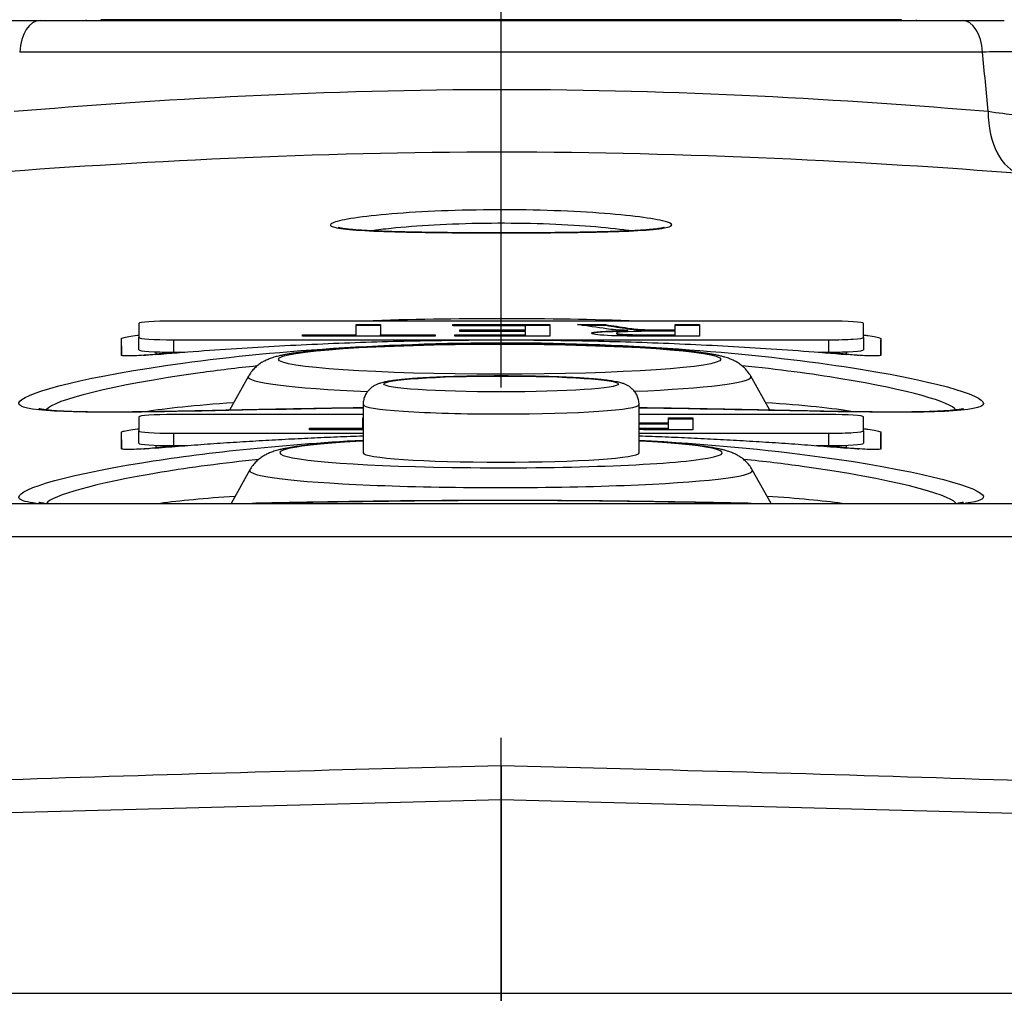
# Model space of a CAD drawing. Units: millimetres. Extents: x 0 to 298, y 0 to 210.
# Drawn here: x 129 to 132, y 137 to 141 of the extents above; entities that cross this region are included whole.
import ezdxf

# ---------------------------------------------------------------- set-up
doc = ezdxf.new("R2010")
doc.units = ezdxf.units.MM
doc.linetypes.add('CENTERX2', pattern=[101.6, 63.5, -12.7, 12.7, -12.7])
doc.layers.get('0').update_dxf_attribs({"linetype": 'CONTINUOUS'})
doc.layers.get('Defpoints').update_dxf_attribs({"linetype": 'CONTINUOUS'})
doc.layers.add('1', color=7, linetype='CONTINUOUS')
doc.styles.add('IDEAS_KANJI', font='simplex.shx', dxfattribs={"bigfont": 'bigfont'})
doc.dimstyles.new('PBS', dxfattribs={"dimtxt": 1.25, "dimasz": 1, "dimexe": 0.25, "dimexo": 0.25, "dimgap": 0.3, "dimtad": 1, "dimtoh": 1, "dimdec": 0, "dimzin": 0, "dimdsep": 46, "dimtxsty": 'IDEAS_KANJI', "dimblk": 'OPEN', "dimcen": 0, "dimclrd": 1, "dimclre": 1, "dimclrt": 1, "dimadec": 0, "dimazin": 0, "dimtfac": 1, "dimtdec": 0, "dimtmove": 0, "dimatfit": 3, "dimldrblk": 'OPEN', "dimfxl": 1, "dimtolj": 1, "dimtzin": 0, "dimarcsym": 0})

# ---------------------------------------------------------------- blocks, each defined once
blk = doc.blocks.new('_OPEN')
at = {"color": 0, "linetype": 'ByBlock'}
for p, q in [((-1, 0.166667), (0, 0)), ((-1, -0.166667), (0, 0)), ((0, 0), (-1, 0))]:
    blk.add_line(p, q, dxfattribs=at)
blk = doc.blocks.new('*D25')
at = {"layer": '1', "color": 1, "linetype": 'Continuous', "lineweight": -2}
for p, q in [((111.1368, 93.0061), (111.1368, 143.7389)), ((111.8868, 143.4889), (129.6211, 143.4889))]:
    blk.add_line(p, q, dxfattribs=at)
at = {"layer": 'Defpoints', "color": 0, "linetype": 'Continuous'}
for p in [(130.3711, 146.3031), (130.3711, 143.4889), (111.1368, 92.7561)]:
    blk.add_point(p, dxfattribs=at)
at = {"layer": '1', "color": 1, "linetype": 'Continuous', "lineweight": -2, "xscale": 0.75, "yscale": 0.75, "zscale": 0.75, "rotation": 180}
blk.add_blockref('_OPEN', (111.1368, 143.4889), dxfattribs=at)
at = {"layer": '1', "color": 1, "linetype": 'Continuous', "lineweight": -2, "xscale": 0.75, "yscale": 0.75, "zscale": 0.75}
blk.add_blockref('_OPEN', (130.3711, 143.4889), dxfattribs=at)
at = {"layer": '1', "color": 1, "linetype": 'Continuous', "insert": (120.754, 144.4139), "char_height": 1.25, "attachment_point": 5, "style": 'IDEAS_KANJI'}
blk.add_mtext('\\A1;77', dxfattribs=at)
blk = doc.blocks.new('*D26')
at = {"layer": '1', "color": 1, "linetype": 'Continuous', "lineweight": -2}
for p, q in [((145.4461, 104.6656), (145.4461, 143.7389)), ((131.1211, 143.4889), (144.6961, 143.4889))]:
    blk.add_line(p, q, dxfattribs=at)
at = {"layer": 'Defpoints', "color": 0, "linetype": 'Continuous'}
for p in [(130.3711, 146.3031), (145.4461, 143.4889), (145.4461, 104.4156)]:
    blk.add_point(p, dxfattribs=at)
at = {"layer": '1', "color": 1, "linetype": 'Continuous', "lineweight": -2, "xscale": 0.75, "yscale": 0.75, "zscale": 0.75, "rotation": 180}
blk.add_blockref('_OPEN', (130.3711, 143.4889), dxfattribs=at)
at = {"layer": '1', "color": 1, "linetype": 'Continuous', "lineweight": -2, "xscale": 0.75, "yscale": 0.75, "zscale": 0.75}
blk.add_blockref('_OPEN', (145.4461, 143.4889), dxfattribs=at)
at = {"layer": '1', "color": 1, "linetype": 'Continuous', "insert": (138.5593, 144.4139), "char_height": 1.25, "attachment_point": 5, "style": 'IDEAS_KANJI'}
blk.add_mtext('\\A1;60.3', dxfattribs=at)
blk = doc.blocks.new('*D27')
at = {"layer": '1', "color": 1, "linetype": 'Continuous', "lineweight": -2}
for p, q in [((146.7474, 94.0287), (146.7474, 146.2389)), ((131.1211, 145.9889), (145.9974, 145.9889))]:
    blk.add_line(p, q, dxfattribs=at)
at = {"layer": 'Defpoints', "color": 0, "linetype": 'Continuous'}
for p in [(130.3711, 146.3031), (146.7474, 145.9889), (146.7474, 93.7787)]:
    blk.add_point(p, dxfattribs=at)
at = {"layer": '1', "color": 1, "linetype": 'Continuous', "lineweight": -2, "xscale": 0.75, "yscale": 0.75, "zscale": 0.75, "rotation": 180}
blk.add_blockref('_OPEN', (130.3711, 145.9889), dxfattribs=at)
at = {"layer": '1', "color": 1, "linetype": 'Continuous', "lineweight": -2, "xscale": 0.75, "yscale": 0.75, "zscale": 0.75}
blk.add_blockref('_OPEN', (146.7474, 145.9889), dxfattribs=at)
at = {"layer": '1', "color": 1, "linetype": 'Continuous', "insert": (138.5593, 146.9139), "char_height": 1.25, "attachment_point": 5, "style": 'IDEAS_KANJI'}
blk.add_mtext('\\A1;65', dxfattribs=at)
blk = doc.blocks.new('*D28')
at = {"layer": '1', "color": 1, "linetype": 'Continuous', "lineweight": -2}
for p, q in [((108.9461, 115.1145), (108.9461, 148.7389)), ((146.7474, 96.0287), (146.7474, 148.7389)), ((109.6961, 148.4889), (145.9974, 148.4889))]:
    blk.add_line(p, q, dxfattribs=at)
at = {"layer": 'Defpoints', "color": 0, "linetype": 'Continuous'}
for p in [(146.7474, 148.4889), (108.9461, 114.8645), (146.7474, 95.7787)]:
    blk.add_point(p, dxfattribs=at)
at = {"layer": '1', "color": 1, "linetype": 'Continuous', "lineweight": -2, "xscale": 0.75, "yscale": 0.75, "zscale": 0.75, "rotation": 180}
blk.add_blockref('_OPEN', (108.9461, 148.4889), dxfattribs=at)
at = {"layer": '1', "color": 1, "linetype": 'Continuous', "lineweight": -2, "xscale": 0.75, "yscale": 0.75, "zscale": 0.75}
blk.add_blockref('_OPEN', (146.7474, 148.4889), dxfattribs=at)
at = {"layer": '1', "color": 1, "linetype": 'Continuous', "insert": (127.8468, 149.1139), "char_height": 1.25, "attachment_point": 5, "style": 'IDEAS_KANJI'}
blk.add_mtext('\\A1;151（外形寸法）', dxfattribs=at)

msp = doc.modelspace()

# ---------------------------------------------------------------- linework, layer by layer
at = {"layer": '1', "color": 2, "linetype": 'CENTERX2', "ltscale": 0.1}
msp.add_line((130.3711, 68.1531), (130.3711, 146.3031), dxfattribs=at)
at = {"layer": '1', "color": 80, "linetype": 'Continuous'}
for p, q in [((128.7007, 140.6031), (132.0415, 140.6031)), ((131.5586, 139.514), (129.1836, 139.514)), ((129.0586, 139.5055), (129.0586, 139.4546)), ((129.8455, 139.5013), (129.934, 139.5013)), ((129.8455, 139.4641), (129.8455, 139.5013)), ((129.8455, 139.4988), (129.934, 139.4988)), ((129.934, 139.5013), (129.934, 139.4641)), ((130.1956, 139.4961), (130.1956, 139.5013)), ((130.1956, 139.5013), (130.548, 139.5013)), ((130.1956, 139.4988), (130.548, 139.4988)), ((130.4595, 139.4961), (130.1956, 139.4961)), ((130.222, 139.4817), (130.4595, 139.4817)), ((130.222, 139.4766), (130.222, 139.4817)), ((130.222, 139.4792), (130.4595, 139.4792)), ((130.4595, 139.4766), (130.222, 139.4766)), ((130.4595, 139.4817), (130.4595, 139.4961)), ((130.4595, 139.4792), (130.4595, 139.4817)), ((130.4595, 139.4641), (130.4595, 139.4766)), ((130.548, 139.5013), (130.548, 139.4589)), ((130.6483, 139.5013), (130.75, 139.5013)), ((130.6653, 139.4988), (130.75, 139.4988)), ((130.75, 139.4988), (130.75, 139.5013)), ((130.8302, 139.4775), (130.8302, 139.48)), ((131.0018, 139.5013), (131.0903, 139.5013)), ((131.0018, 139.4824), (131.0018, 139.5013)), ((131.0018, 139.4988), (131.0903, 139.4988)), ((131.0018, 139.4799), (131.0018, 139.4824)), ((131.0018, 139.4641), (131.0018, 139.4771)), ((131.0903, 139.5013), (131.0903, 139.4589)), ((131.6836, 139.4546), (131.6836, 139.5055)), ((128.9948, 139.4502), (128.9948, 139.3904)), ((129.0586, 139.4097), (129.0586, 139.4546)), ((129.1836, 139.4462), (131.5586, 139.4462)), ((129.6519, 139.4641), (129.8455, 139.4641)), ((129.6519, 139.4589), (129.6519, 139.4641)), ((129.6519, 139.4616), (129.8455, 139.4616)), ((130.132, 139.4589), (129.6519, 139.4589)), ((129.8455, 139.4616), (129.8455, 139.4641)), ((129.934, 139.4616), (129.934, 139.4641)), ((129.934, 139.4641), (130.132, 139.4641)), ((129.934, 139.4616), (130.132, 139.4616)), ((130.132, 139.4641), (130.132, 139.4589)), ((130.2037, 139.4641), (130.4595, 139.4641)), ((130.2037, 139.4589), (130.2037, 139.4641)), ((130.2037, 139.4616), (130.4595, 139.4616)), ((130.548, 139.4589), (130.2037, 139.4589)), ((130.4595, 139.4616), (130.4595, 139.4641)), ((130.7895, 139.4709), (130.7895, 139.4677)), ((131.0018, 139.4616), (131.0018, 139.4641)), ((131.6836, 139.4546), (131.6836, 139.4097)), ((131.7474, 139.3904), (131.7474, 139.4502)), ((129.1836, 139.4013), (129.2258, 139.4013)), ((131.5196, 139.4013), (131.5586, 139.4013)), ((129.4555, 139.3139), (129.3869, 139.1907)), ((131.3443, 139.1908), (131.2757, 139.3139)), ((129.8711, 139.2111), (129.8711, 139.0365)), ((130.8711, 139.0365), (130.8711, 139.2111)), ((129.0586, 139.1669), (129.0586, 139.116)), ((129.8711, 139.1754), (129.1836, 139.1754)), ((129.8702, 139.1627), (129.8711, 139.1627)), ((129.8702, 139.1255), (129.8702, 139.1627)), ((129.8702, 139.1602), (129.8711, 139.1602)), ((131.5586, 139.1754), (130.8711, 139.1754)), ((130.9771, 139.1627), (131.0656, 139.1627)), ((130.9771, 139.1457), (130.9771, 139.1627)), ((130.9771, 139.1602), (131.0656, 139.1602)), ((131.0656, 139.1627), (131.0656, 139.1203)), ((131.6836, 139.116), (131.6836, 139.1669)), ((129.6766, 139.1255), (129.8702, 139.1255)), ((129.6766, 139.1203), (129.6766, 139.1255)), ((129.6766, 139.123), (129.8702, 139.123)), ((129.8711, 139.1203), (129.6766, 139.1203)), ((129.8702, 139.123), (129.8702, 139.1255)), ((130.9771, 139.1432), (130.9771, 139.1457)), ((130.9771, 139.1255), (130.9771, 139.1405)), ((130.9771, 139.123), (130.9771, 139.1255)), ((128.9948, 139.1109), (128.9948, 139.0512)), ((129.0586, 139.0711), (129.0586, 139.116)), ((129.1836, 139.1075), (129.8711, 139.1075)), ((130.8711, 139.1075), (131.5586, 139.1075)), ((131.6836, 139.116), (131.6836, 139.0711)), ((131.7474, 139.0512), (131.7474, 139.1109)), ((129.1836, 139.0626), (129.2336, 139.0626)), ((131.5121, 139.0626), (131.5586, 139.0626)), ((129.8711, 139.0365), (129.8711, 139.0365)), ((129.461, 138.9747), (129.3933, 138.8531)), ((131.3489, 138.8531), (131.2812, 138.9747)), ((128.4586, 138.8531), (132.2836, 138.8531)), ((129.7487, 137.8868), (130.3711, 137.9031)), ((130.3711, 137.9031), (130.9935, 137.8868)), ((130.3711, 137.9031), (130.3711, 137.7781)), ((130.3711, 137.7781), (130.3711, 137.0774)), ((130.3711, 137.0774), (130.3711, 136.3278))]:
    msp.add_line(p, q, dxfattribs=at)
at = {"layer": '1', "color": 51, "linetype": 'Continuous'}
for p, q in [((131.8217, 140.6064), (128.9205, 140.6064)), ((132.1152, 140.489), (128.627, 140.489)), ((129.1836, 139.4462), (129.1836, 139.4013)), ((131.5586, 139.4013), (131.5586, 139.4462)), ((131.2763, 139.3116), (131.2757, 139.3139)), ((130.8711, 139.2111), (130.8711, 139.2111)), ((129.1836, 139.1075), (129.1836, 139.0626)), ((131.5586, 139.0626), (131.5586, 139.1075)), ((131.2818, 138.9723), (131.2812, 138.9747)), ((132.2836, 138.7325), (128.4586, 138.7325)), ((130.3711, 137.7781), (127.3515, 137.6991)), ((133.3907, 137.6991), (130.3711, 137.7781)), ((127.3515, 137.0774), (130.3711, 137.0774)), ((130.3711, 137.0774), (133.3907, 137.0774))]:
    msp.add_line(p, q, dxfattribs=at)
for centre, major_axis, ratio, start_param, end_param in [((128.7007, 140.4781), (0, -0.125), 0.591734, 3.141593, 4.625123), ((132.0415, 140.4781), (0, -0.125), 0.591734, 1.658063, 3.141593), ((132.2837, 140.296), (0.0196, 0.2492), 0.589201, 1.704425, 3.058208), ((130.3656, 139.3116), (0.9107, 0), 0.067843, 3.10391, 4.159781), ((130.3656, 139.3116), (0.9107, 0), 0.067843, 5.278581, 6.283185), ((130.3711, 139.2111), (0.5, 0), 0.067843, 3.141608, 4.713487), ((130.3711, 139.2111), (0.5, 0), 0.067843, 4.713487, 6.283185), ((130.3711, 139.0365), (-0.8014, 0), 0.067843, 5.385984, 6.283185), ((130.3711, 139.0365), (-0.8014, 0), 0.067843, 0, 4.038535), ((130.3711, 138.9723), (0.9107, 0), 0.067843, 3.10391, 6.283185)]:
    msp.add_ellipse(centre, major_axis=major_axis, ratio=ratio, start_param=start_param, end_param=end_param, dxfattribs=at)
at = {"layer": '1', "color": 80, "linetype": 'Continuous'}
for centre, major_axis, start_param, end_param in [((129.1836, 139.5055), (-0.125, 0), 4.712389, 6.283185), ((131.5586, 139.5055), (-0.125, 0), 3.141593, 4.712389), ((129.1836, 139.4546), (-0.125, 0), 0, 1.570796), ((131.5586, 139.4546), (-0.125, 0), 1.570796, 3.141593), ((129.1836, 139.4097), (0.125, 0), 3.141593, 4.712389), ((131.5586, 139.4097), (0.125, 0), 4.712389, 6.283185), ((130.3656, 139.1512), (1.375, 0), 2.347377, 2.771296), ((130.3656, 139.1512), (1.375, 0), 0.372788, 0.79435), ((129.1836, 139.1669), (-0.125, 0), 4.712389, 6.283185), ((131.5586, 139.1669), (-0.125, 0), 3.141593, 4.712389), ((129.1836, 139.116), (-0.125, 0), 0, 1.570796), ((131.5586, 139.116), (-0.125, 0), 1.570796, 3.141593), ((129.1836, 139.0711), (0.125, 0), 3.141593, 4.712389), ((131.5586, 139.0711), (0.125, 0), 4.712389, 6.283185), ((130.3711, 139.0365), (-0.5, 0), 0, 3.141511), ((130.3711, 138.812), (1.375, 0), 2.347377, 2.685589), ((130.3711, 138.812), (1.375, 0), 0.456138, 0.79435)]:
    msp.add_ellipse(centre, major_axis=major_axis, ratio=0.067843, start_param=start_param, end_param=end_param, dxfattribs=at)
at = {"layer": '1', "color": 51, "linetype": 'Continuous'}
for centre, major_axis in [((130.3656, 139.3757), (-0.8014, 0)), ((130.3711, 139.2859), (-0.425, 0))]:
    msp.add_ellipse(centre, major_axis=major_axis, ratio=0.067843, dxfattribs=at)
at = {"layer": '1', "color": 80, "linetype": 'Continuous', "extrusion": (0, 0, -1)}
for centre, major_axis, start_param, end_param in [((129.913, 137.7661), (4.617, 0.1165), 4.305672, 4.677481), ((130.8292, 137.7661), (4.617, -0.1165), 4.747297, 5.119106)]:
    msp.add_ellipse(centre, major_axis=major_axis, ratio=0.027049, start_param=start_param, end_param=end_param, dxfattribs=at)
at = {"layer": '1', "color": 80, "linetype": 'Continuous'}
for points, knots in [([(128.5481, 140.6031), (128.5481, 140.6031), (128.5525, 140.6031), (128.5718, 140.6031), (128.5898, 140.6031), (128.637, 140.6031), (128.667, 140.6031), (128.7007, 140.6031)], [0, 0, 0, 0, 0.279562, 0.279562, 0.639795, 0.639795, 1, 1, 1, 1]), ([(132.0415, 140.6031), (132.0679, 140.6031), (132.0918, 140.6031), (132.1383, 140.6031), (132.1592, 140.6031), (132.1868, 140.6031), (132.194, 140.6031), (132.1941, 140.6031)], [0, 0, 0, 0, 0.279798, 0.279798, 0.640335, 0.640335, 1, 1, 1, 1]), ([(130.9617, 139.853), (130.9617, 139.853), (130.9615, 139.853), (130.9607, 139.8527), (130.9589, 139.8522), (130.9561, 139.8516), (130.9523, 139.8508), (130.9475, 139.85), (130.9416, 139.8491), (130.9347, 139.8481), (130.9267, 139.8472), (130.9177, 139.8463), (130.9078, 139.8453), (130.8969, 139.8444), (130.8851, 139.8435), (130.8724, 139.8427), (130.8588, 139.8419), (130.8445, 139.8411), (130.8293, 139.8404), (130.8135, 139.8397), (130.797, 139.8391), (130.7798, 139.8385), (130.762, 139.8379), (130.7434, 139.8374), (130.7243, 139.8369), (130.7045, 139.8365), (130.6841, 139.8361), (130.6633, 139.8357), (130.6421, 139.8354), (130.6205, 139.8351), (130.5986, 139.8348), (130.5764, 139.8345), (130.5539, 139.8343), (130.5309, 139.8341), (130.5077, 139.834), (130.4841, 139.8339), (130.4603, 139.8337), (130.4364, 139.8337), (130.4125, 139.8336), (130.3886, 139.8336), (130.3647, 139.8336), (130.341, 139.8336), (130.3172, 139.8336), (130.2934, 139.8337), (130.2697, 139.8338), (130.2461, 139.8339), (130.2226, 139.8341), (130.1994, 139.8342), (130.1765, 139.8344), (130.1539, 139.8347), (130.1318, 139.8349), (130.11, 139.8352), (130.0887, 139.8355), (130.0677, 139.8359), (130.0472, 139.8363), (130.0273, 139.8367), (130.0078, 139.8372), (129.989, 139.8377), (129.9707, 139.8382), (129.953, 139.8388), (129.936, 139.8394), (129.9198, 139.8401), (129.9042, 139.8408), (129.8895, 139.8416), (129.8756, 139.8423), (129.8624, 139.8432), (129.8501, 139.844), (129.8387, 139.845), (129.8282, 139.8459), (129.8186, 139.8469), (129.81, 139.8478), (129.8024, 139.8488), (129.7959, 139.8498), (129.7905, 139.8507), (129.7864, 139.8515), (129.7834, 139.8522), (129.7816, 139.8527), (129.7807, 139.853), (129.7806, 139.853), (129.7806, 139.853)], [0, 0, 0, 0, 0.005534, 0.013866, 0.023005, 0.032932, 0.043589, 0.05489, 0.066738, 0.079035, 0.091689, 0.104574, 0.117576, 0.130791, 0.144171, 0.157676, 0.171273, 0.184933, 0.198631, 0.212346, 0.226054, 0.239715, 0.253404, 0.267192, 0.281057, 0.294976, 0.308924, 0.322878, 0.336806, 0.350687, 0.3645, 0.378258, 0.392068, 0.405962, 0.419922, 0.433925, 0.447949, 0.461966, 0.475951, 0.489881, 0.503737, 0.517531, 0.531394, 0.54531, 0.559266, 0.573248, 0.587243, 0.60123, 0.615196, 0.629127, 0.643008, 0.656819, 0.670717, 0.684603, 0.698478, 0.712344, 0.726202, 0.740055, 0.753904, 0.767751, 0.781596, 0.795406, 0.809127, 0.822816, 0.836459, 0.850052, 0.863589, 0.87706, 0.890448, 0.903732, 0.916881, 0.929847, 0.942454, 0.954792, 0.966701, 0.976791, 0.98617, 0.99477, 1, 1, 1, 1]), ([(130.8657, 139.5142), (130.7024, 139.5197), (130.539, 139.5224), (130.2093, 139.5225), (130.0427, 139.5198), (129.8763, 139.5142)], [0, 0, 0, 0, 0.495159, 0.495159, 1, 1, 1, 1]), ([(130.8302, 139.48), (130.7976, 139.4811), (130.772, 139.483), (130.7533, 139.4858), (130.7189, 139.491), (130.6833, 139.4961), (130.6483, 139.5013)], [0, 0, 0, 0, 0.318833, 0.318833, 0.318833, 1, 1, 1, 1]), ([(131.0903, 139.4589), (131.0407, 139.4589), (130.991, 139.4589), (130.9414, 139.4589), (130.8517, 139.4589), (130.7899, 139.4598), (130.7566, 139.4616), (130.7184, 139.4637), (130.6988, 139.4665), (130.6988, 139.4756), (130.7427, 139.4789), (130.8302, 139.48)], [0, 0, 0, 0, 0.212576, 0.212576, 0.212576, 0.48717, 0.48717, 0.48717, 0.688639, 0.688639, 1, 1, 1, 1]), ([(130.75, 139.5013), (130.7767, 139.497), (130.8034, 139.4928), (130.8302, 139.4886), (130.8496, 139.4855), (130.8686, 139.4837), (130.8861, 139.4831), (130.8999, 139.4826), (130.9213, 139.4824), (130.9505, 139.4824), (130.9676, 139.4824), (130.9847, 139.4824), (131.0018, 139.4824)], [0, 0, 0, 0, 0.48404, 0.48404, 0.48404, 0.722172, 0.722172, 0.722172, 0.878269, 0.878269, 0.878269, 1, 1, 1, 1]), ([(130.75, 139.4988), (130.7767, 139.4945), (130.8034, 139.4903), (130.8302, 139.4861), (130.8496, 139.483), (130.8686, 139.4812), (130.8861, 139.4806), (130.8999, 139.4801), (130.9213, 139.4799), (130.9505, 139.4799), (130.9676, 139.4799), (130.9847, 139.4799), (131.0018, 139.4799)], [0, 0, 0, 0, 0.48404, 0.48404, 0.48404, 0.722172, 0.722172, 0.722172, 0.878269, 0.878269, 0.878269, 1, 1, 1, 1]), ([(131.0018, 139.4771), (130.9836, 139.4771), (130.9654, 139.4771), (130.9473, 139.4771), (130.8422, 139.4771), (130.7895, 139.4749), (130.7895, 139.4662), (130.8389, 139.4641), (130.9381, 139.4641), (130.9593, 139.4641), (130.9806, 139.4641), (131.0018, 139.4641)], [0, 0, 0, 0, 0.103382, 0.103382, 0.103382, 0.494643, 0.494643, 0.879272, 0.879272, 0.879272, 1, 1, 1, 1]), ([(128.9948, 139.4502), (128.9948, 139.4511), (128.9972, 139.4523), (129.0065, 139.455), (129.0135, 139.4565), (129.0311, 139.4596), (129.0419, 139.4612), (129.0554, 139.463), (129.0569, 139.4632), (129.0584, 139.4634)], [0, 0, 0, 0, 0.319691, 0.319691, 0.639306, 0.639306, 0.959959, 0.959959, 1, 1, 1, 1]), ([(130.7895, 139.468), (130.7895, 139.4637), (130.8389, 139.4616), (130.9381, 139.4616), (130.9593, 139.4616), (130.9806, 139.4616), (131.0018, 139.4616)], [0, 0, 0, 0, 0.761097, 0.761097, 0.761097, 1, 1, 1, 1]), ([(131.6837, 139.4634), (131.6894, 139.4627), (131.6949, 139.4619), (131.711, 139.4596), (131.7207, 139.458), (131.7357, 139.455), (131.7412, 139.4536), (131.7464, 139.4515), (131.7474, 139.4508), (131.7474, 139.4502)], [0, 0, 0, 0, 0.149521, 0.149521, 0.469436, 0.469436, 0.790393, 0.790393, 1, 1, 1, 1]), ([(130.3647, 139.4304), (130.3599, 139.4304), (130.3458, 139.4304), (130.3225, 139.4303), (130.2948, 139.4302), (130.2673, 139.43), (130.2399, 139.4297), (130.2126, 139.4294), (130.1854, 139.429), (130.1585, 139.4285), (130.1318, 139.428), (130.1054, 139.4275), (130.0792, 139.4268), (130.0534, 139.4261), (130.0279, 139.4254), (130.0028, 139.4246), (129.978, 139.4237), (129.9537, 139.4227), (129.9299, 139.4218), (129.9065, 139.4207), (129.8836, 139.4196), (129.8612, 139.4184), (129.8394, 139.4172), (129.8181, 139.416), (129.7974, 139.4146), (129.7773, 139.4133), (129.7578, 139.4118), (129.7389, 139.4103), (129.7207, 139.4088), (129.7031, 139.4072), (129.6861, 139.4055), (129.6697, 139.4038), (129.6539, 139.402), (129.6387, 139.4001), (129.6241, 139.3981), (129.6098, 139.396), (129.5959, 139.3937), (129.582, 139.3911), (129.5675, 139.388), (129.5545, 139.3847), (129.5432, 139.3813), (129.5347, 139.3784), (129.527, 139.3754), (129.5198, 139.3722), (129.513, 139.3689), (129.5064, 139.3653), (129.5, 139.3613), (129.4936, 139.3568), (129.4872, 139.3519), (129.4809, 139.3463), (129.4747, 139.3401), (129.4686, 139.3333), (129.4629, 139.3258), (129.4586, 139.3194), (129.4564, 139.3153), (129.4557, 139.3141)], [0, 0, 0, 0, 0.011283, 0.032724, 0.054165, 0.075609, 0.097054, 0.118502, 0.139955, 0.161412, 0.182874, 0.204344, 0.225822, 0.247309, 0.268806, 0.290316, 0.31184, 0.333381, 0.35494, 0.37652, 0.398125, 0.419758, 0.441424, 0.463128, 0.484876, 0.506678, 0.528541, 0.550479, 0.572508, 0.594645, 0.616919, 0.639363, 0.662026, 0.684973, 0.708302, 0.732164, 0.756801, 0.782642, 0.810532, 0.842317, 0.861826, 0.878205, 0.892199, 0.904467, 0.915494, 0.925632, 0.935147, 0.944242, 0.953078, 0.961774, 0.970415, 0.979052, 0.987706, 0.99639, 1, 1, 1, 1]), ([(131.2755, 139.314), (131.2746, 139.3157), (131.2721, 139.3201), (131.2675, 139.3269), (131.2618, 139.3342), (131.2559, 139.3409), (131.2497, 139.3469), (131.2435, 139.3523), (131.2372, 139.3572), (131.2309, 139.3615), (131.2247, 139.3653), (131.2183, 139.3688), (131.2118, 139.372), (131.2051, 139.375), (131.198, 139.3778), (131.1901, 139.3806), (131.1809, 139.3835), (131.1694, 139.3866), (131.1562, 139.3896), (131.142, 139.3925), (131.1282, 139.3949), (131.114, 139.3971), (131.0991, 139.3992), (131.0835, 139.4012), (131.0675, 139.4031), (131.0509, 139.4049), (131.0339, 139.4066), (131.0162, 139.4083), (130.998, 139.4099), (130.9791, 139.4114), (130.9597, 139.4128), (130.9396, 139.4142), (130.919, 139.4156), (130.8978, 139.4169), (130.8761, 139.4181), (130.8538, 139.4193), (130.831, 139.4204), (130.8077, 139.4215), (130.7839, 139.4225), (130.7597, 139.4234), (130.735, 139.4243), (130.71, 139.4252), (130.6846, 139.4259), (130.6588, 139.4267), (130.6327, 139.4273), (130.6063, 139.4279), (130.5797, 139.4284), (130.5528, 139.4289), (130.5257, 139.4293), (130.4985, 139.4296), (130.471, 139.4299), (130.4435, 139.4301), (130.4159, 139.4303), (130.3896, 139.4303), (130.3726, 139.4304), (130.3647, 139.4304)], [0, 0, 0, 0, 0.004819, 0.013459, 0.022042, 0.030584, 0.039119, 0.047691, 0.056373, 0.065269, 0.074514, 0.084277, 0.094773, 0.106282, 0.119184, 0.134039, 0.151753, 0.173973, 0.203729, 0.230852, 0.255789, 0.279436, 0.304414, 0.328452, 0.351861, 0.374838, 0.397504, 0.419936, 0.442188, 0.464299, 0.486296, 0.5082, 0.530029, 0.551795, 0.573508, 0.595175, 0.616805, 0.638402, 0.659971, 0.681516, 0.703039, 0.724544, 0.746034, 0.76751, 0.788974, 0.810427, 0.831871, 0.853308, 0.874739, 0.896163, 0.917584, 0.939001, 0.960415, 0.981828, 1, 1, 1, 1]), ([(129.1196, 139.393), (129.1056, 139.3918), (129.0914, 139.3908), (129.065, 139.3891), (129.0524, 139.3885), (129.0306, 139.3877), (129.021, 139.3876), (129.0062, 139.3878), (129.0008, 139.3882), (128.9958, 139.3893), (128.9948, 139.3898), (128.9948, 139.3904)], [0, 0, 0, 0, 0.215587, 0.215587, 0.431183, 0.431183, 0.646613, 0.646613, 0.861535, 0.861535, 1, 1, 1, 1]), ([(129.0748, 139.3898), (129.0812, 139.3905), (129.0877, 139.3912), (129.1033, 139.3928), (129.1125, 139.3936), (129.1216, 139.3944)], [0, 0, 0, 0, 0.428138, 0.428138, 1, 1, 1, 1]), ([(131.6206, 139.3944), (131.6346, 139.3932), (131.6488, 139.3918), (131.6637, 139.3902), (131.6654, 139.39), (131.6671, 139.3898)], [0, 0, 0, 0, 0.884598, 0.884598, 1, 1, 1, 1]), ([(131.7474, 139.3904), (131.7474, 139.3895), (131.745, 139.3888), (131.7358, 139.3878), (131.7289, 139.3876), (131.7115, 139.3877), (131.7008, 139.388), (131.6772, 139.3891), (131.6639, 139.3899), (131.6412, 139.3915), (131.6319, 139.3922), (131.6226, 139.393)], [0, 0, 0, 0, 0.214234, 0.214234, 0.42845, 0.42845, 0.642955, 0.642955, 0.85803, 0.85803, 1, 1, 1, 1]), ([(130.8711, 139.2111), (130.8711, 139.2112), (130.8712, 139.2142), (130.8707, 139.22), (130.8694, 139.2281), (130.8671, 139.2359), (130.8642, 139.2433), (130.8607, 139.2501), (130.8566, 139.2563), (130.8522, 139.2619), (130.8476, 139.2668), (130.8428, 139.2711), (130.838, 139.2748), (130.8332, 139.278), (130.8285, 139.2807), (130.8237, 139.2831), (130.8188, 139.2853), (130.8135, 139.2873), (130.8076, 139.2892), (130.8003, 139.2912), (130.7915, 139.2933), (130.7815, 139.2952), (130.771, 139.2969), (130.7602, 139.2985), (130.7487, 139.2999), (130.7365, 139.3013), (130.7238, 139.3026), (130.7105, 139.3037), (130.6967, 139.3049), (130.6823, 139.3059), (130.6673, 139.3069), (130.6518, 139.3079), (130.6357, 139.3088), (130.6192, 139.3096), (130.6021, 139.3104), (130.5846, 139.3111), (130.5666, 139.3117), (130.5482, 139.3123), (130.5295, 139.3129), (130.5105, 139.3134), (130.4912, 139.3138), (130.4716, 139.3141), (130.4518, 139.3144), (130.4319, 139.3146), (130.4118, 139.3148), (130.3916, 139.3149), (130.3714, 139.3149), (130.3513, 139.3149), (130.3311, 139.3148), (130.311, 139.3146), (130.2911, 139.3144), (130.2713, 139.3141), (130.2517, 139.3138), (130.2324, 139.3134), (130.2134, 139.3129), (130.1947, 139.3124), (130.1763, 139.3118), (130.1584, 139.3111), (130.1409, 139.3104), (130.1238, 139.3096), (130.1073, 139.3088), (130.0913, 139.3079), (130.0758, 139.307), (130.0609, 139.306), (130.0466, 139.305), (130.033, 139.3039), (130.0199, 139.3027), (130.0074, 139.3015), (129.9956, 139.3002), (129.9843, 139.2988), (129.9735, 139.2973), (129.963, 139.2956), (129.9525, 139.2937), (129.9432, 139.2916), (129.9352, 139.2894), (129.9289, 139.2874), (129.9234, 139.2852), (129.9181, 139.2829), (129.9131, 139.2804), (129.9081, 139.2774), (129.9031, 139.274), (129.8981, 139.27), (129.8932, 139.2654), (129.8885, 139.2601), (129.8841, 139.2542), (129.8802, 139.2477), (129.8768, 139.2406), (129.8742, 139.2331), (129.8723, 139.2251), (129.8712, 139.2177), (129.8712, 139.2129), (129.8712, 139.2111)], [0, 0, 0, 0, 0.00034, 0.00651, 0.012557, 0.018495, 0.024336, 0.030089, 0.035761, 0.041359, 0.046897, 0.052408, 0.05795, 0.063602, 0.069493, 0.075797, 0.082747, 0.090669, 0.100067, 0.11184, 0.127912, 0.145337, 0.16107, 0.175925, 0.191612, 0.2067, 0.221417, 0.23589, 0.250196, 0.26438, 0.278473, 0.292497, 0.306467, 0.320393, 0.334286, 0.34815, 0.361992, 0.375814, 0.389622, 0.403416, 0.417201, 0.430976, 0.444745, 0.458509, 0.472268, 0.486025, 0.49978, 0.513535, 0.52729, 0.541046, 0.554805, 0.568567, 0.582334, 0.596107, 0.609887, 0.623677, 0.637478, 0.651293, 0.665125, 0.678977, 0.692853, 0.706758, 0.720699, 0.734686, 0.748728, 0.762843, 0.77705, 0.79138, 0.805878, 0.820612, 0.835696, 0.85133, 0.86792, 0.886438, 0.899079, 0.908996, 0.917465, 0.924821, 0.931419, 0.937535, 0.943376, 0.949095, 0.954791, 0.960502, 0.966256, 0.972052, 0.977876, 0.983714, 0.989559, 0.995951, 1, 1, 1, 1]), ([(129.871, 139.1994), (129.8655, 139.1993), (129.8469, 139.1991), (129.8156, 139.1986), (129.7773, 139.198), (129.7393, 139.1974), (129.7018, 139.1968), (129.6646, 139.1961), (129.6278, 139.1955), (129.5913, 139.1948), (129.5553, 139.1941), (129.5197, 139.1934), (129.4845, 139.1927), (129.4498, 139.192), (129.4156, 139.1913), (129.382, 139.1906), (129.349, 139.1899), (129.3165, 139.1892), (129.2845, 139.1885), (129.2531, 139.1879), (129.2225, 139.1873), (129.1926, 139.1868), (129.1636, 139.1862), (129.1352, 139.1858), (129.1076, 139.1853), (129.0807, 139.1849), (129.0546, 139.1846), (129.0295, 139.1843), (129.0052, 139.1841), (128.9818, 139.184), (128.9592, 139.1839), (128.9375, 139.1839), (128.9167, 139.1839), (128.8966, 139.1841), (128.8772, 139.1843), (128.8587, 139.1846), (128.841, 139.185), (128.8242, 139.1854), (128.8084, 139.1859), (128.7935, 139.1866), (128.7797, 139.1872), (128.7667, 139.188), (128.7547, 139.1888), (128.7438, 139.1896), (128.734, 139.1905), (128.7253, 139.1915), (128.7177, 139.1924), (128.7113, 139.1933), (128.706, 139.1941), (128.7021, 139.1949), (128.6993, 139.1954), (128.6976, 139.1958), (128.6968, 139.196), (128.6967, 139.1961), (128.6967, 139.1961)], [0, 0, 0, 0, 0.009085, 0.030271, 0.051438, 0.072558, 0.093595, 0.114659, 0.135792, 0.156893, 0.177976, 0.19906, 0.220157, 0.241282, 0.262452, 0.283512, 0.304491, 0.325543, 0.346624, 0.367683, 0.38867, 0.409541, 0.430255, 0.450793, 0.47158, 0.492195, 0.51266, 0.532993, 0.553209, 0.573326, 0.593358, 0.613316, 0.63316, 0.653091, 0.673064, 0.693048, 0.712995, 0.732865, 0.752614, 0.772193, 0.791557, 0.810993, 0.830234, 0.849221, 0.867906, 0.886231, 0.904132, 0.921537, 0.938368, 0.954547, 0.968428, 0.981484, 0.993778, 1, 1, 1, 1]), ([(132.0466, 139.1959), (132.0466, 139.1959), (132.0465, 139.1959), (132.0458, 139.1957), (132.044, 139.1953), (132.0413, 139.1948), (132.0377, 139.1941), (132.033, 139.1934), (132.0272, 139.1926), (132.0203, 139.1917), (132.0123, 139.1909), (132.0032, 139.19), (131.993, 139.1892), (131.9817, 139.1884), (131.9694, 139.1876), (131.956, 139.187), (131.9416, 139.1864), (131.9261, 139.1858), (131.9097, 139.1853), (131.8922, 139.1849), (131.8739, 139.1846), (131.8546, 139.1843), (131.8344, 139.1842), (131.8134, 139.1841), (131.7915, 139.184), (131.7689, 139.1841), (131.7455, 139.1842), (131.7213, 139.1843), (131.6964, 139.1846), (131.6708, 139.1849), (131.6444, 139.1852), (131.6174, 139.1856), (131.5897, 139.186), (131.5615, 139.1865), (131.5328, 139.187), (131.5032, 139.1876), (131.4729, 139.1882), (131.4419, 139.1888), (131.4102, 139.1894), (131.378, 139.1901), (131.3454, 139.1908), (131.3121, 139.1915), (131.2781, 139.1922), (131.2434, 139.1929), (131.2082, 139.1936), (131.1726, 139.1943), (131.1364, 139.195), (131.0998, 139.1957), (131.0627, 139.1964), (131.0251, 139.197), (130.9872, 139.1977), (130.949, 139.1983), (130.9104, 139.1989), (130.8843, 139.1992), (130.8712, 139.1994), (130.8711, 139.1994)], [0, 0, 0, 0, 0.00606, 0.01808, 0.030876, 0.044259, 0.058487, 0.073519, 0.08931, 0.105799, 0.122918, 0.14059, 0.158739, 0.177288, 0.196167, 0.215256, 0.23465, 0.254301, 0.274167, 0.294212, 0.314405, 0.334715, 0.355116, 0.375581, 0.396003, 0.416583, 0.437138, 0.457679, 0.478219, 0.498768, 0.519339, 0.539944, 0.560609, 0.580911, 0.601277, 0.6218, 0.642439, 0.663155, 0.683908, 0.70465, 0.725334, 0.745982, 0.767, 0.788015, 0.809039, 0.830087, 0.851176, 0.872321, 0.893538, 0.914838, 0.936014, 0.95724, 0.978531, 0.999862, 1, 1, 1, 1]), ([(128.9948, 139.1109), (128.9948, 139.1119), (128.9972, 139.1131), (129.0065, 139.1158), (129.0135, 139.1173), (129.0311, 139.1204), (129.0419, 139.122), (129.0554, 139.1238), (129.0569, 139.124), (129.0584, 139.1242)], [0, 0, 0, 0, 0.319691, 0.319691, 0.639306, 0.639306, 0.959959, 0.959959, 1, 1, 1, 1]), ([(130.8711, 139.1455), (130.8887, 139.1457), (130.9074, 139.1457), (130.9273, 139.1457), (130.9439, 139.1457), (130.9605, 139.1457), (130.9771, 139.1457)], [0, 0, 0, 0, 0.449408, 0.449408, 0.449408, 1, 1, 1, 1]), ([(130.8711, 139.143), (130.8887, 139.1432), (130.9074, 139.1432), (130.9273, 139.1432), (130.9439, 139.1432), (130.9605, 139.1432), (130.9771, 139.1432)], [0, 0, 0, 0, 0.449408, 0.449408, 0.449408, 1, 1, 1, 1]), ([(130.9771, 139.1405), (130.961, 139.1405), (130.9449, 139.1405), (130.9288, 139.1405), (130.9074, 139.1405), (130.8882, 139.1404), (130.8711, 139.1402)], [0, 0, 0, 0, 0.514703, 0.514703, 0.514703, 1, 1, 1, 1]), ([(130.8711, 139.1258), (130.8911, 139.1256), (130.9141, 139.1255), (130.9401, 139.1255), (130.9524, 139.1255), (130.9648, 139.1255), (130.9771, 139.1255)], [0, 0, 0, 0, 0.58041, 0.58041, 0.58041, 1, 1, 1, 1]), ([(130.8711, 139.1233), (130.8911, 139.1231), (130.9141, 139.123), (130.9401, 139.123), (130.9524, 139.123), (130.9648, 139.123), (130.9771, 139.123)], [0, 0, 0, 0, 0.58041, 0.58041, 0.58041, 1, 1, 1, 1]), ([(131.0656, 139.1203), (131.0248, 139.1203), (130.9839, 139.1203), (130.943, 139.1203), (130.9162, 139.1203), (130.8923, 139.1203), (130.8711, 139.1204)], [0, 0, 0, 0, 0.679596, 0.679596, 0.679596, 1, 1, 1, 1]), ([(131.6837, 139.1242), (131.6894, 139.1234), (131.6949, 139.1227), (131.711, 139.1204), (131.7207, 139.1188), (131.7357, 139.1158), (131.7412, 139.1143), (131.7464, 139.1123), (131.7474, 139.1116), (131.7474, 139.1109)], [0, 0, 0, 0, 0.149521, 0.149521, 0.469436, 0.469436, 0.790393, 0.790393, 1, 1, 1, 1]), ([(129.1196, 139.0538), (129.1056, 139.0526), (129.0914, 139.0516), (129.065, 139.0499), (129.0524, 139.0493), (129.0306, 139.0485), (129.021, 139.0483), (129.0062, 139.0486), (129.0008, 139.049), (128.9958, 139.0501), (128.9948, 139.0506), (128.9948, 139.0512)], [0, 0, 0, 0, 0.215587, 0.215587, 0.431183, 0.431183, 0.646613, 0.646613, 0.861535, 0.861535, 1, 1, 1, 1]), ([(129.0748, 139.0505), (129.0812, 139.0513), (129.0877, 139.052), (129.1033, 139.0536), (129.1125, 139.0544), (129.1216, 139.0552)], [0, 0, 0, 0, 0.428138, 0.428138, 1, 1, 1, 1]), ([(129.8711, 139.0794), (129.8696, 139.0794), (129.8608, 139.0789), (129.8449, 139.078), (129.8236, 139.0767), (129.8029, 139.0754), (129.7828, 139.074), (129.7633, 139.0726), (129.7444, 139.0711), (129.7262, 139.0696), (129.7086, 139.068), (129.6916, 139.0663), (129.6752, 139.0646), (129.6594, 139.0628), (129.6442, 139.0609), (129.6296, 139.0589), (129.6153, 139.0568), (129.6014, 139.0544), (129.5875, 139.0518), (129.573, 139.0487), (129.56, 139.0455), (129.5487, 139.0421), (129.5401, 139.0391), (129.5324, 139.0361), (129.5253, 139.033), (129.5185, 139.0297), (129.5119, 139.026), (129.5055, 139.022), (129.499, 139.0176), (129.4927, 139.0126), (129.4863, 139.0071), (129.4801, 139.0009), (129.4741, 138.9941), (129.4684, 138.9866), (129.4641, 138.9801), (129.4619, 138.9761), (129.4612, 138.9748)], [0, 0, 0, 0, 0.007072, 0.044147, 0.081288, 0.118505, 0.155812, 0.193226, 0.230767, 0.268462, 0.306345, 0.344461, 0.382868, 0.421648, 0.460916, 0.500838, 0.541671, 0.58383, 0.62805, 0.675776, 0.730169, 0.763553, 0.791581, 0.815529, 0.836522, 0.85539, 0.872739, 0.889021, 0.904586, 0.919706, 0.934586, 0.949374, 0.964153, 0.978963, 0.993823, 1, 1, 1, 1]), ([(131.281, 138.9748), (131.2801, 138.9764), (131.2776, 138.9809), (131.273, 138.9876), (131.2673, 138.995), (131.2613, 139.0017), (131.2552, 139.0077), (131.249, 139.0131), (131.2427, 139.0179), (131.2364, 139.0222), (131.2301, 139.0261), (131.2238, 139.0296), (131.2173, 139.0328), (131.2106, 139.0358), (131.2035, 139.0386), (131.1956, 139.0414), (131.1864, 139.0443), (131.1749, 139.0474), (131.1617, 139.0504), (131.1475, 139.0532), (131.1337, 139.0557), (131.1195, 139.0579), (131.1046, 139.06), (131.089, 139.062), (131.0729, 139.0639), (131.0564, 139.0657), (131.0393, 139.0674), (131.0217, 139.0691), (131.0034, 139.0707), (130.9846, 139.0722), (130.9652, 139.0736), (130.9451, 139.075), (130.9245, 139.0764), (130.9033, 139.0777), (130.8854, 139.0787), (130.8746, 139.0793), (130.8712, 139.0794)], [0, 0, 0, 0, 0.008257, 0.023065, 0.037772, 0.05241, 0.067037, 0.081726, 0.096604, 0.111849, 0.127691, 0.144422, 0.162409, 0.182131, 0.204241, 0.229698, 0.260053, 0.298131, 0.349122, 0.395602, 0.438334, 0.478858, 0.521662, 0.562854, 0.602969, 0.642345, 0.681186, 0.719627, 0.75776, 0.795649, 0.833345, 0.870882, 0.908289, 0.945588, 0.982796, 1, 1, 1, 1]), ([(131.6206, 139.0552), (131.6346, 139.054), (131.6488, 139.0526), (131.6637, 139.051), (131.6654, 139.0508), (131.6671, 139.0506)], [0, 0, 0, 0, 0.884598, 0.884598, 1, 1, 1, 1]), ([(131.7474, 139.0512), (131.7474, 139.0503), (131.745, 139.0495), (131.7358, 139.0486), (131.7289, 139.0484), (131.7115, 139.0485), (131.7008, 139.0488), (131.6772, 139.0499), (131.6639, 139.0507), (131.6412, 139.0523), (131.6319, 139.053), (131.6226, 139.0538)], [0, 0, 0, 0, 0.214234, 0.214234, 0.42845, 0.42845, 0.642955, 0.642955, 0.85803, 0.85803, 1, 1, 1, 1]), ([(128.7165, 138.8531), (128.7142, 138.8534), (128.7101, 138.8539), (128.7049, 138.8547), (128.7011, 138.8554), (128.6983, 138.856), (128.6966, 138.8564), (128.6959, 138.8566), (128.6958, 138.8566), (128.6958, 138.8566)], [0, 0, 0, 0, 0.182045, 0.358405, 0.525589, 0.671283, 0.809135, 0.938996, 1, 1, 1, 1]), ([(131.2769, 138.8531), (131.2729, 138.8532), (131.2574, 138.8535), (131.23, 138.854), (131.1944, 138.8548), (131.1584, 138.8555), (131.1218, 138.8561), (131.0848, 138.8568), (131.0474, 138.8575), (131.0096, 138.8581), (130.9715, 138.8587), (130.9331, 138.8593), (130.8944, 138.8599), (130.8554, 138.8604), (130.8162, 138.8609), (130.777, 138.8614), (130.7378, 138.8618), (130.6985, 138.8622), (130.659, 138.8625), (130.6193, 138.8628), (130.5793, 138.8631), (130.5392, 138.8633), (130.499, 138.8635), (130.4589, 138.8636), (130.4188, 138.8637), (130.3787, 138.8637), (130.3385, 138.8637), (130.2981, 138.8636), (130.2577, 138.8635), (130.2173, 138.8634), (130.177, 138.8632), (130.1367, 138.8629), (130.0965, 138.8627), (130.0563, 138.8623), (130.0163, 138.8619), (129.9766, 138.8615), (129.937, 138.8611), (129.8976, 138.8606), (129.8583, 138.86), (129.8194, 138.8595), (129.7809, 138.8589), (129.7428, 138.8583), (129.7051, 138.8576), (129.6677, 138.857), (129.6306, 138.8563), (129.594, 138.8556), (129.5579, 138.8549), (129.5223, 138.8542), (129.4929, 138.8536), (129.4754, 138.8532), (129.4696, 138.8531)], [0, 0, 0, 0, 0.007275, 0.028627, 0.049988, 0.071368, 0.092785, 0.114254, 0.135796, 0.15721, 0.178646, 0.200121, 0.221606, 0.243062, 0.26446, 0.285772, 0.306974, 0.328062, 0.349149, 0.370324, 0.391555, 0.412813, 0.434062, 0.455265, 0.47639, 0.497417, 0.51863, 0.539933, 0.561232, 0.582542, 0.603876, 0.625252, 0.646686, 0.668195, 0.689623, 0.711012, 0.732479, 0.753995, 0.775528, 0.797039, 0.818493, 0.839858, 0.861154, 0.882626, 0.904026, 0.925372, 0.946682, 0.967975, 0.989267, 1, 1, 1, 1]), ([(132.0457, 138.8568), (132.0457, 138.8568), (132.0457, 138.8568), (132.0454, 138.8568), (132.0442, 138.8565), (132.042, 138.856), (132.039, 138.8554), (132.0349, 138.8547), (132.0299, 138.8539), (132.026, 138.8534), (132.024, 138.8531)], [0, 0, 0, 0, 0.001268, 0.12248, 0.254463, 0.388786, 0.532167, 0.684083, 0.844102, 1, 1, 1, 1])]:
    msp.add_open_spline(points, degree=3, knots=knots, dxfattribs=at)
for points in [[(128.8678, 140.6031), (128.8679, 140.6042), (128.8679, 140.6053), (128.8679, 140.6064)], [(131.8743, 140.6064), (131.8743, 140.6053), (131.8743, 140.6042), (131.8744, 140.6031)], [(130.6997, 139.4689), (130.7064, 139.4736), (130.7499, 139.4765), (130.8302, 139.4775)], [(129.2073, 139.4014), (129.1787, 139.3992), (129.1502, 139.3968), (129.1216, 139.3944)], [(131.6206, 139.3944), (131.5919, 139.3969), (131.5631, 139.3992), (131.5344, 139.4015)], [(129.2149, 139.0628), (129.1838, 139.0604), (129.1527, 139.0578), (129.1216, 139.0552)], [(131.6206, 139.0552), (131.5893, 139.0579), (131.558, 139.0604), (131.5268, 139.0628)]]:
    msp.add_open_spline(points, degree=3, dxfattribs=at)
at = {"layer": '1', "color": 51, "linetype": 'Continuous'}
for points in [[(128.9205, 140.6064), (128.9204, 140.6053), (128.9204, 140.6042), (128.9204, 140.6031)], [(131.8218, 140.6031), (131.8218, 140.6042), (131.8218, 140.6053), (131.8217, 140.6064)], [(132.1356, 140.2742), (132.1288, 140.3458), (132.122, 140.4174), (132.1152, 140.489)], [(128.9948, 139.4502), (128.9951, 139.4299), (128.9955, 139.4097), (128.9958, 139.3895)], [(131.7464, 139.3897), (131.7467, 139.4098), (131.7471, 139.43), (131.7474, 139.4502)], [(129.1216, 139.3944), (129.1216, 139.3971), (129.1216, 139.3997), (129.1215, 139.4024)], [(131.6207, 139.4024), (131.6207, 139.3997), (131.6206, 139.3971), (131.6206, 139.3944)], [(128.9948, 139.1109), (128.9951, 139.0907), (128.9955, 139.0705), (128.9958, 139.0503)], [(131.7464, 139.0505), (131.7467, 139.0706), (131.7471, 139.0908), (131.7474, 139.1109)], [(129.1216, 139.0552), (129.1216, 139.0581), (129.1215, 139.0609), (129.1215, 139.0638)], [(131.6207, 139.0638), (131.6207, 139.0609), (131.6206, 139.0581), (131.6206, 139.0552)]]:
    msp.add_open_spline(points, degree=3, dxfattribs=at)
for points, knots in [([(132.3186, 140.489), (132.3185, 140.4896), (132.3089, 140.49), (132.272, 140.4904), (132.2442, 140.4903), (132.1822, 140.4898), (132.1503, 140.4895), (132.1152, 140.489)], [0, 0, 0, 0, 0.360185, 0.360185, 0.72046, 0.72046, 1, 1, 1, 1]), ([(128.6066, 140.2742), (129.1183, 140.3177), (129.7422, 140.3538), (131.0047, 140.3536), (131.6239, 140.3177), (132.1356, 140.2742)], [0, 0, 0, 0, 0.5, 0.5, 1, 1, 1, 1]), ([(132.1356, 140.2742), (132.1725, 140.2689), (132.2061, 140.2647), (132.2678, 140.2591), (132.2945, 140.2582), (132.3294, 140.2618), (132.3381, 140.2663), (132.3375, 140.273)], [0, 0, 0, 0, 0.294856, 0.294856, 0.646919, 0.646919, 1, 1, 1, 1]), ([(132.252, 140.0485), (131.7086, 140.0907), (131.048, 140.126), (129.6994, 140.1261), (129.0336, 140.0907), (128.4902, 140.0485)], [0, 0, 0, 0, 0.5, 0.5, 1, 1, 1, 1]), ([(130.9893, 139.8627), (130.9894, 139.8625), (130.9894, 139.8624), (130.9888, 139.8575), (130.9763, 139.8533), (130.9293, 139.8463), (130.8942, 139.8434), (130.8066, 139.8389), (130.753, 139.8373), (130.635, 139.835), (130.569, 139.8342), (130.4338, 139.8334), (130.3627, 139.8334), (130.2255, 139.8338), (130.1575, 139.8344), (130.0337, 139.8362), (129.9763, 139.8376), (129.8799, 139.8414), (129.8395, 139.844), (129.7813, 139.8503), (129.7626, 139.8541), (129.7516, 139.8613), (129.7519, 139.8643), (129.7647, 139.8724), (129.7846, 139.8779), (129.8452, 139.8886), (129.8868, 139.894), (129.9854, 139.9035), (130.0439, 139.9078), (130.1693, 139.914), (130.2379, 139.9161), (130.3753, 139.9177), (130.446, 139.9172), (130.5799, 139.9138), (130.645, 139.9108), (130.7611, 139.9032), (130.8136, 139.8985), (130.8991, 139.8883), (130.9332, 139.8828), (130.9775, 139.8723), (130.989, 139.8672), (130.9893, 139.8627)], [0, 0, 0, 0, 0.001908, 0.001908, 0.055767, 0.055767, 0.10952, 0.10952, 0.163204, 0.163204, 0.216881, 0.216881, 0.270564, 0.270564, 0.324229, 0.324229, 0.377849, 0.377849, 0.431422, 0.431422, 0.48499, 0.48499, 0.518453, 0.518453, 0.572345, 0.572345, 0.626283, 0.626283, 0.68025, 0.68025, 0.734021, 0.734021, 0.787508, 0.787508, 0.840865, 0.840865, 0.894349, 0.894349, 0.948079, 0.948079, 1, 1, 1, 1]), ([(130.8406, 139.841), (130.8326, 139.8421), (130.8242, 139.8433), (130.7764, 139.8495), (130.7283, 139.8542), (130.622, 139.8618), (130.5624, 139.8648), (130.4397, 139.8682), (130.3749, 139.8687), (130.2491, 139.8671), (130.1863, 139.865), (130.0714, 139.8588), (130.0178, 139.8545), (129.9463, 139.847), (129.9224, 139.844), (129.9016, 139.841)], [0, 0, 0, 0, 0.038721, 0.038721, 0.210516, 0.210516, 0.381705, 0.381705, 0.553203, 0.553203, 0.725662, 0.725662, 0.898931, 0.898931, 1, 1, 1, 1]), ([(129.8712, 139.1988), (129.5637, 139.1943), (129.2824, 139.1871), (128.7635, 139.1799), (128.5991, 139.1893), (128.6547, 139.2574), (128.8763, 139.3151), (129.5595, 139.4084), (130.0199, 139.44), (130.93, 139.4301), (131.3677, 139.3891), (131.9776, 139.2902), (132.1415, 139.2369), (132.0902, 139.1819), (131.8715, 139.18), (131.3374, 139.1903), (131.112, 139.1952), (130.8712, 139.1986)], [0, 0, 0, 0, 0.097115, 0.097115, 0.234892, 0.234892, 0.372669, 0.372669, 0.510445, 0.510445, 0.648222, 0.648222, 0.785998, 0.785998, 0.923775, 0.923775, 1, 1, 1, 1]), ([(129.4867, 139.3512), (129.4141, 139.3436), (129.3452, 139.3353), (128.9584, 139.2817), (128.7501, 139.2265), (128.7234, 139.1928), (128.723, 139.1923), (128.7227, 139.1917)], [0, 0, 0, 0, 0.164389, 0.164389, 0.986335, 0.986335, 1, 1, 1, 1]), ([(132.0192, 139.1916), (131.9998, 139.2201), (131.851, 139.264), (131.4969, 139.3224), (131.3756, 139.3385), (131.2428, 139.3523)], [0, 0, 0, 0, 0.704569, 0.704569, 1, 1, 1, 1]), ([(128.6866, 138.8533), (128.6539, 138.8573), (128.6334, 138.8628), (128.6008, 138.8977), (128.7643, 138.9509), (129.285, 139.0354), (129.5647, 139.066), (129.871, 139.0827)], [0, 0, 0, 0, 0.134028, 0.134028, 0.64219, 0.64219, 1, 1, 1, 1]), ([(130.8711, 139.0825), (131.1117, 139.0695), (131.3365, 139.0482), (131.8663, 138.9757), (132.0874, 138.9182), (132.1271, 138.8699), (132.1053, 138.86), (132.054, 138.8535)], [0, 0, 0, 0, 0.280955, 0.280955, 0.788666, 0.788666, 1, 1, 1, 1]), ([(129.493, 139.0125), (129.3629, 138.9989), (129.244, 138.983), (128.8939, 138.9253), (128.7456, 138.8818), (128.7239, 138.8532)], [0, 0, 0, 0, 0.294226, 0.294226, 1, 1, 1, 1]), ([(132.0192, 138.8531), (132.019, 138.8534), (132.0187, 138.8538), (131.9919, 138.8873), (131.784, 138.9423), (131.3957, 138.9963), (131.3244, 139.0049), (131.2493, 139.0127)], [0, 0, 0, 0, 0.008525, 0.008525, 0.830218, 0.830218, 1, 1, 1, 1]), ([(131.2575, 138.8527), (131.0185, 138.8574), (130.7471, 138.8624), (130.1304, 138.8643), (129.7841, 138.8585), (129.4884, 138.8528)], [0, 0, 0, 0, 0.446294, 0.446294, 1, 1, 1, 1])]:
    msp.add_open_spline(points, degree=3, knots=knots, dxfattribs=at)
at = {"layer": '1', "color": 80, "linetype": 'Continuous'}
for points, weights in [([(129.1196, 139.393), (130.3711, 139.4986), (131.6226, 139.393)], [0.971635275223, 0.967634911425, 0.972842877919]), ([(129.1196, 139.0538), (129.4946, 139.0854), (129.8711, 139.0981)], [0.971635275223, 0.970433103577, 0.970062532682]), ([(130.8711, 139.0981), (131.2476, 139.0854), (131.6226, 139.0538)], [0.970543108312, 0.971276500395, 0.972842877919])]:
    msp.add_rational_spline(points, weights, degree=2, dxfattribs=at)

# ---------------------------------------------------------------- dimensions: what is measured, and where the dimension line sits
at = {"layer": '1', "color": 1, "linetype": 'Continuous'}
for base, p1, p2, text, override, picture, middle in [((146.7474, 148.4889), (108.9461, 114.8645), (146.7474, 95.7787), '151（外形寸法）', {"dimtxt": 1.25, "dimasz": 0.75, "dimgap": 0, "dimlfac": 4}, '*D28', (127.8468, 148.4889)), ((146.7474, 145.9889), (130.3711, 146.3031), (146.7474, 93.7787), '65', {"dimtxt": 1.25, "dimasz": 0.75, "dimlfac": 4, "dimse1": 1}, '*D27', (138.5593, 145.9889)), ((130.3711, 143.4889), (111.1368, 92.7561), (130.3711, 146.3031), '77', {"dimtxt": 1.25, "dimasz": 0.75, "dimlfac": 4, "dimse2": 1}, '*D25', (120.754, 143.4889)), ((145.4461, 143.4889), (130.3711, 146.3031), (145.4461, 104.4156), '60.3', {"dimtxt": 1.25, "dimasz": 0.75, "dimlfac": 4, "dimse1": 1}, '*D26', (138.5593, 143.4889))]:
    dim = msp.add_linear_dim(base=base, p1=p1, p2=p2, text=text, dimstyle='PBS', override=override, dxfattribs=at)
    dim.commit()
    dim.dimension.update_dxf_attribs({"geometry": picture, "text_midpoint": middle, "dimtype": 160})

doc.saveas('drawing.dxf')
